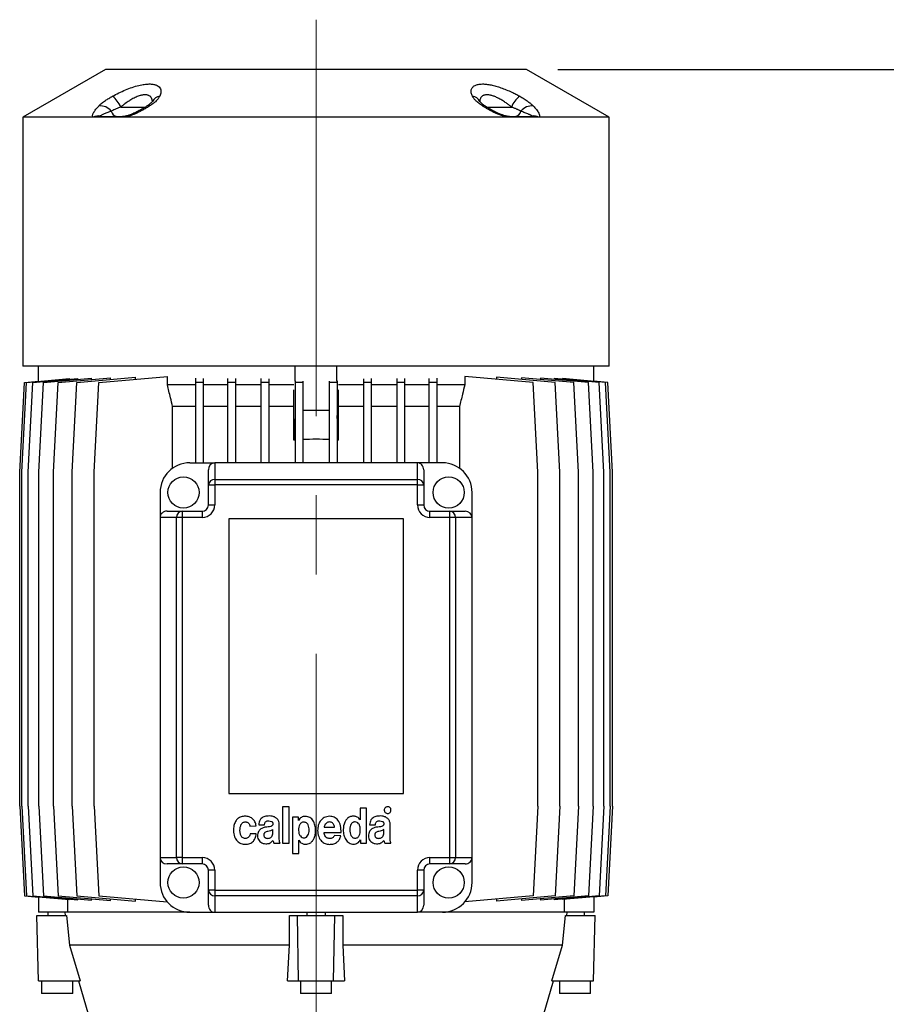
# Model space of a CAD drawing. Units: millimetres. Extents: x -4 to 213, y 0 to 297.
# Drawn here: x 48 to 76, y 168 to 200 of the extents above; entities that cross this region are included whole.
import ezdxf

# ---------------------------------------------------------------- set-up
doc = ezdxf.new("R2010")
doc.units = ezdxf.units.MM
doc.linetypes.add('CENTERX2', pattern=[20.32, 12.7, -2.54, 2.54, -2.54])
doc.layers.add('FORMAT', color=7, linetype='Continuous')
doc.styles.add('SLDTEXTSTYLE0', font='TXT', dxfattribs={"width": 0.605})
doc.dimstyles.new('SLDDIMSTYLE1', dxfattribs={"dimtxt": 2.5, "dimasz": 2.5, "dimexe": 0, "dimexo": 0.0625, "dimtad": 1, "dimdec": 0, "dimlfac": 10, "dimrnd": 1e-09, "dimzin": 12, "dimdsep": 46, "dimtxsty": 'SLDTEXTSTYLE0', "dimblk1": 'CLOSED', "dimblk2": 'CLOSED', "dimsah": 1, "dimcen": 0.09, "dimadec": 0, "dimazin": 3, "dimtfac": 1, "dimtdec": 0, "dimtofl": 0, "dimtmove": 0, "dimatfit": 3, "dimldrblk": 'CLOSED', "dimfxl": 0, "dimfrac": 2, "dimtolj": 1, "dimtzin": 12, "dimarcsym": 0})

# ---------------------------------------------------------------- blocks, each defined once
blk = doc.blocks.new('_Closed')
at = {"color": 0, "linetype": 'ByBlock', "lineweight": -2}
for p, q in [((-1, 0.166667), (0, 0)), ((-1, 0.166667), (-1, -0.166667)), ((0, 0), (-1, -0.166667)), ((0, 0), (-1, 0))]:
    blk.add_line(p, q, dxfattribs=at)
blk = doc.blocks.new('_D_1')
at = {"layer": 'FORMAT', "color": 7}
for p, q in [((65.389, 197.963), (90.139, 197.963)), ((89.389, 154.921), (89.389, 197.963)), ((84.558, 154.921), (90.139, 154.921))]:
    blk.add_line(p, q, dxfattribs=at)
at = {"layer": 'FORMAT', "color": 7, "xscale": 2.5, "yscale": 2.5}
for p, rotation in [((89.389, 197.963), 90.0000000000004), ((89.389, 154.921), 270.0000000000004)]:
    blk.add_blockref('_Closed', p, dxfattribs=dict(at, rotation=rotation))
at = {"layer": 'FORMAT', "color": 7, "insert": (86.166, 174.093), "char_height": 2.5, "attachment_point": 1, "rotation": 90, "style": 'SLDTEXTSTYLE0'}
blk.add_mtext('430', dxfattribs=at)
blk = doc.blocks.new('_D_2')
at = {"layer": 'FORMAT', "color": 7}
for p, q in [((65.389, 197.963), (98.139, 197.963)), ((97.389, 197.963), (97.389, 144.421)), ((65.139, 144.421), (98.139, 144.421))]:
    blk.add_line(p, q, dxfattribs=at)
at = {"layer": 'FORMAT', "color": 7, "xscale": 2.5, "yscale": 2.5}
for p, rotation in [((97.389, 197.963), 90.0000000000004), ((97.389, 144.421), 270.0000000000004)]:
    blk.add_blockref('_Closed', p, dxfattribs=dict(at, rotation=rotation))
at = {"layer": 'FORMAT', "color": 7, "insert": (94.166, 168.843), "char_height": 2.5, "attachment_point": 1, "rotation": 90, "style": 'SLDTEXTSTYLE0'}
blk.add_mtext('535', dxfattribs=at)

msp = doc.modelspace()

# ---------------------------------------------------------------- linework, layer by layer
at = {"color": 7, "linetype": 'Continuous', "lineweight": 25}
for p, q in [((50.8888, 197.9628), (48.2388, 196.4328)), ((64.3888, 197.9628), (50.8888, 197.9628)), ((67.0388, 196.4328), (64.3888, 197.9628)), ((48.2388, 196.4328), (48.2388, 188.4628)), ((50.4987, 196.4328), (48.2388, 196.4328)), ((50.6203, 196.4328), (50.4987, 196.4328)), ((51.3857, 196.4328), (50.6203, 196.4328)), ((50.7337, 196.4628), (51.4868, 196.4628)), ((51.5249, 196.4328), (51.3857, 196.4328)), ((63.7527, 196.4328), (51.5249, 196.4328)), ((63.8918, 196.4328), (63.7527, 196.4328)), ((63.7908, 196.4628), (64.5439, 196.4628)), ((64.6573, 196.4328), (63.8918, 196.4328)), ((64.7788, 196.4328), (64.6573, 196.4328)), ((67.0388, 196.4328), (64.7788, 196.4328)), ((67.0388, 188.4628), (67.0388, 196.4328)), ((67.0388, 188.4628), (48.2388, 188.4628)), ((48.7388, 187.9718), (48.7388, 188.4628)), ((56.9733, 187.9765), (56.9733, 188.4628)), ((58.3043, 187.9765), (58.3043, 188.4628)), ((66.5388, 187.9718), (66.5388, 188.4628)), ((48.3581, 187.9385), (49.7403, 188.0594)), ((48.5649, 187.9385), (50.0068, 188.0646)), ((48.9062, 187.9385), (50.4421, 188.0729)), ((49.3771, 187.9385), (51.0519, 188.085)), ((49.7403, 188.0413), (49.7403, 188.0594)), ((49.9706, 187.9385), (51.8501, 188.1029)), ((50.0068, 188.0348), (50.0068, 188.0646)), ((50.4421, 188.0317), (50.4421, 188.0729)), ((50.6782, 187.9385), (52.8723, 188.1304)), ((51.0519, 188.0331), (51.0519, 188.085)), ((51.8501, 188.041), (51.8501, 188.1029)), ((52.8723, 187.8628), (52.8723, 188.1304)), ((53.7716, 188.0766), (53.7716, 187.9385)), ((54.0216, 188.065), (54.0216, 187.9385)), ((54.8045, 188.0675), (54.8045, 187.9385)), ((55.0545, 188.0596), (55.0545, 187.9385)), ((55.8736, 188.0614), (55.8736, 187.9385)), ((56.1236, 188.0568), (56.1236, 187.9385)), ((59.154, 188.0568), (59.154, 187.9385)), ((59.404, 188.0614), (59.404, 187.9385)), ((60.2231, 188.0596), (60.2231, 187.9385)), ((60.4731, 188.0675), (60.4731, 187.9385)), ((61.2559, 188.065), (61.2559, 187.9385)), ((61.5059, 188.0766), (61.5059, 187.9385)), ((62.4053, 188.1304), (62.4053, 187.8628)), ((64.5993, 187.9385), (62.4053, 188.1304)), ((63.4274, 188.1029), (63.4274, 188.041)), ((65.3069, 187.9385), (63.4274, 188.1029)), ((64.2257, 188.085), (64.2257, 188.0331)), ((65.9005, 187.9385), (64.2257, 188.085)), ((64.8355, 188.0729), (64.8355, 188.0317)), ((66.3714, 187.9385), (64.8355, 188.0729)), ((65.2707, 188.0646), (65.2707, 188.0348)), ((66.7127, 187.9385), (65.2707, 188.0646)), ((65.5373, 188.0594), (65.5373, 188.0413)), ((66.9195, 187.9385), (65.5373, 188.0594)), ((48.1388, 185.0628), (48.2888, 187.9385)), ((48.2081, 185.0628), (48.3581, 187.9385)), ((48.2888, 187.9385), (48.7388, 187.9778)), ((48.4149, 185.0628), (48.5649, 187.9385)), ((48.7562, 185.0628), (48.9062, 187.9385)), ((49.2271, 185.0628), (49.3771, 187.9385)), ((49.8206, 185.0628), (49.9706, 187.9385)), ((50.5282, 185.0628), (50.6782, 187.9385)), ((53.7716, 187.8628), (52.8723, 187.8628)), ((54.0216, 187.9385), (53.7716, 187.9385)), ((53.7716, 187.9385), (53.7716, 185.3628)), ((54.0216, 187.9385), (54.0216, 185.3628)), ((54.8045, 187.8628), (54.0216, 187.8628)), ((55.0545, 187.9385), (54.8045, 187.9385)), ((54.8045, 187.9385), (54.8045, 185.3628)), ((55.0545, 187.9385), (55.0545, 185.3628)), ((55.8736, 187.8628), (55.0545, 187.8628)), ((55.8736, 187.9385), (55.8736, 185.3628)), ((56.1236, 187.9385), (55.8736, 187.9385)), ((56.1236, 187.9385), (56.1236, 185.3628)), ((56.9244, 187.8628), (56.1236, 187.8628)), ((56.9646, 187.9909), (56.9646, 187.9385)), ((57.2146, 187.9385), (56.9646, 187.9385)), ((56.9646, 187.9385), (56.9646, 185.3628)), ((57.2146, 187.9765), (57.2146, 187.9385)), ((57.2146, 187.9385), (57.2146, 185.3628)), ((58.063, 187.9765), (58.063, 187.9385)), ((58.063, 187.9385), (58.063, 185.3628)), ((58.313, 187.9385), (58.063, 187.9385)), ((58.313, 187.9909), (58.313, 187.9385)), ((58.313, 187.9385), (58.313, 185.3628)), ((59.154, 187.8628), (58.3531, 187.8628)), ((59.154, 187.9385), (59.154, 185.3628)), ((59.404, 187.9385), (59.154, 187.9385)), ((59.404, 187.9385), (59.404, 185.3628)), ((60.2231, 187.8628), (59.404, 187.8628)), ((60.2231, 187.9385), (60.2231, 185.3628)), ((60.4731, 187.9385), (60.2231, 187.9385)), ((60.4731, 187.9385), (60.4731, 185.3628)), ((61.2559, 187.8628), (60.4731, 187.8628)), ((61.2559, 187.9385), (61.2559, 185.3628)), ((61.5059, 187.9385), (61.2559, 187.9385)), ((61.5059, 187.9385), (61.5059, 185.3628)), ((62.4053, 187.8628), (61.5059, 187.8628)), ((64.7493, 185.0628), (64.5993, 187.9385)), ((65.4569, 185.0628), (65.3069, 187.9385)), ((66.0505, 185.0628), (65.9005, 187.9385)), ((66.5214, 185.0628), (66.3714, 187.9385)), ((66.9888, 187.9385), (66.5388, 187.9778)), ((66.8627, 185.0628), (66.7127, 187.9385)), ((67.0695, 185.0628), (66.9195, 187.9385)), ((67.1388, 185.0628), (66.9888, 187.9385)), ((56.9232, 186.0854), (56.9232, 187.7048)), ((58.3543, 186.0854), (58.3543, 187.7048)), ((53.7716, 187.1628), (53.0421, 187.1628)), ((53.0421, 185.1897), (53.0421, 187.1628)), ((54.8045, 187.1628), (54.0216, 187.1628)), ((55.8736, 187.1628), (55.0545, 187.1628)), ((56.9232, 187.1628), (56.1236, 187.1628)), ((59.154, 187.1628), (58.3543, 187.1628)), ((60.2231, 187.1628), (59.404, 187.1628)), ((61.2559, 187.1628), (60.4731, 187.1628)), ((62.2355, 187.1628), (61.5059, 187.1628)), ((62.2355, 187.1628), (62.2355, 185.1897)), ((56.9646, 186.8746), (56.9232, 186.0854)), ((58.063, 187.0402), (57.2146, 187.0402)), ((58.3543, 186.0854), (58.313, 186.8746)), ((53.5888, 185.3628), (54.3888, 185.3628)), ((54.3888, 185.3628), (54.3888, 184.8323)), ((60.8888, 185.3628), (54.3888, 185.3628)), ((60.8888, 184.8323), (60.8888, 185.3628)), ((61.6888, 185.3628), (60.8888, 185.3628)), ((48.1388, 174.3628), (48.1388, 185.0628)), ((48.2081, 174.3628), (48.2081, 185.0628)), ((48.4149, 174.3628), (48.4149, 185.0628)), ((48.7562, 174.3628), (48.7562, 185.0628)), ((49.2271, 174.3628), (49.2271, 185.0628)), ((49.8206, 174.3628), (49.8206, 185.0628)), ((50.5282, 174.3628), (50.5282, 185.0628)), ((54.1888, 184.6525), (54.1888, 185.1403)), ((61.0888, 185.1403), (61.0888, 184.6525)), ((64.7493, 174.3628), (64.7493, 185.0628)), ((65.4569, 174.3628), (65.4569, 185.0628)), ((66.0505, 174.3628), (66.0505, 185.0628)), ((66.5214, 174.3628), (66.5214, 185.0628)), ((66.8627, 174.3628), (66.8627, 185.0628)), ((67.0695, 174.3628), (67.0695, 185.0628)), ((67.1388, 174.3628), (67.1388, 185.0628)), ((54.1888, 184.6525), (54.3888, 184.6525)), ((54.1888, 184.0128), (54.1888, 184.6525)), ((54.3888, 184.8323), (54.3888, 184.6525)), ((54.3888, 184.8323), (60.8888, 184.8323)), ((54.3888, 184.6525), (54.3888, 184.0128)), ((60.8888, 184.6525), (54.3888, 184.6525)), ((60.8888, 184.6525), (60.8888, 184.8323)), ((60.8888, 184.0128), (60.8888, 184.6525)), ((60.8888, 184.6525), (61.0888, 184.6525)), ((61.0888, 184.6525), (61.0888, 184.0128)), ((52.6388, 184.4128), (52.6388, 183.6128)), ((62.6388, 183.6128), (62.6388, 184.4128)), ((54.1888, 184.0128), (54.3888, 184.0128)), ((60.8888, 184.0128), (61.0888, 184.0128)), ((52.6388, 183.6128), (52.6388, 172.7128)), ((53.1693, 183.6128), (52.6388, 183.6128)), ((52.8613, 183.8128), (53.349, 183.8128)), ((53.1693, 172.7128), (53.1693, 183.6128)), ((53.349, 183.6128), (53.1693, 183.6128)), ((53.349, 183.8128), (53.9888, 183.8128)), ((53.349, 183.8128), (53.349, 183.6128)), ((53.349, 183.6128), (53.349, 172.7128)), ((53.9888, 183.6128), (53.349, 183.6128)), ((53.9888, 183.8128), (53.9888, 183.6128)), ((61.2888, 183.6128), (61.2888, 183.8128)), ((61.2888, 183.8128), (61.9285, 183.8128)), ((61.9285, 183.6128), (61.2888, 183.6128)), ((61.9285, 183.6128), (61.9285, 183.8128)), ((61.9285, 183.8128), (62.4163, 183.8128)), ((61.9285, 172.7128), (61.9285, 183.6128)), ((62.1083, 183.6128), (61.9285, 183.6128)), ((62.1083, 183.6128), (62.1083, 172.7128)), ((62.6388, 183.6128), (62.1083, 183.6128)), ((62.6388, 172.7128), (62.6388, 183.6128)), ((60.4388, 183.5628), (54.8388, 183.5628)), ((54.8388, 183.5628), (54.8388, 174.7628)), ((60.4388, 174.7628), (60.4388, 183.5628)), ((54.8388, 174.7628), (60.4388, 174.7628)), ((48.1388, 174.3628), (48.2888, 171.4871)), ((48.2081, 174.3628), (48.3581, 171.4871)), ((48.4149, 174.3628), (48.5649, 171.4871)), ((48.7562, 174.3628), (48.9062, 171.4871)), ((49.2271, 174.3628), (49.3771, 171.4871)), ((49.8206, 174.3628), (49.9706, 171.4871)), ((50.5282, 174.3628), (50.6782, 171.4871)), ((56.5651, 174.3441), (56.5651, 173.1774)), ((56.7752, 174.3441), (56.5651, 174.3441)), ((56.7752, 173.1774), (56.7752, 174.3441)), ((59.0568, 174.3024), (59.0568, 173.9217)), ((59.2586, 174.3024), (59.0568, 174.3024)), ((59.2586, 173.1774), (59.2586, 174.3024)), ((64.7493, 174.3628), (64.5993, 171.4871)), ((65.4569, 174.3628), (65.3069, 171.4871)), ((66.0505, 174.3628), (65.9005, 171.4871)), ((66.5214, 174.3628), (66.3714, 171.4871)), ((66.8627, 174.3628), (66.7127, 171.4871)), ((67.0695, 174.3628), (66.9195, 171.4871)), ((67.1388, 174.3628), (66.9888, 171.4871)), ((56.8846, 174.0108), (56.8846, 172.8441)), ((57.0743, 174.0108), (56.8846, 174.0108)), ((57.0743, 173.9026), (57.0743, 174.0108)), ((57.0771, 173.9026), (57.0743, 173.9026)), ((59.0568, 173.9217), (59.0554, 173.9217)), ((55.5204, 173.7206), (55.7179, 173.7286)), ((55.7995, 173.7643), (55.9846, 173.7643)), ((56.2571, 173.5254), (56.2571, 173.6123)), ((56.4602, 173.3659), (56.4602, 173.7747)), ((57.895, 173.5204), (58.4431, 173.5204)), ((57.8967, 173.6841), (58.2317, 173.6841)), ((59.3545, 173.7643), (59.5396, 173.7643)), ((59.8121, 173.5254), (59.8121, 173.6123)), ((60.0151, 173.3659), (60.0151, 173.7747)), ((55.7221, 173.4718), (55.5275, 173.4718)), ((57.0842, 173.2681), (57.087, 173.2681)), ((57.0842, 172.8441), (57.0842, 173.2681)), ((58.4344, 173.4113), (58.2295, 173.4217)), ((59.0639, 173.2856), (59.0667, 173.2856)), ((59.0667, 173.2856), (59.0667, 173.1774)), ((56.2831, 173.1774), (56.4855, 173.1774)), ((56.5651, 173.1774), (56.7752, 173.1774)), ((59.0667, 173.1774), (59.2586, 173.1774)), ((59.838, 173.1774), (60.0404, 173.1774)), ((52.6388, 172.7128), (53.1693, 172.7128)), ((52.6388, 172.7128), (52.6388, 171.9128)), ((53.349, 172.7128), (53.1693, 172.7128)), ((53.349, 172.7128), (53.9888, 172.7128)), ((53.349, 172.7128), (53.349, 172.5128)), ((53.9888, 172.7128), (53.9888, 172.5128)), ((56.8846, 172.8441), (57.0842, 172.8441)), ((61.2888, 172.7128), (61.9285, 172.7128)), ((61.2888, 172.5128), (61.2888, 172.7128)), ((61.9285, 172.7128), (62.1083, 172.7128)), ((61.9285, 172.5128), (61.9285, 172.7128)), ((62.1083, 172.7128), (62.6388, 172.7128)), ((62.6388, 171.9128), (62.6388, 172.7128)), ((53.349, 172.5128), (52.8613, 172.5128)), ((53.9888, 172.5128), (53.349, 172.5128)), ((54.1888, 171.6731), (54.1888, 172.3128)), ((54.3888, 172.3128), (54.1888, 172.3128)), ((54.3888, 172.3128), (54.3888, 171.6731)), ((60.8888, 171.6731), (60.8888, 172.3128)), ((61.0888, 172.3128), (60.8888, 172.3128)), ((61.0888, 172.3128), (61.0888, 171.6731)), ((61.9285, 172.5128), (61.2888, 172.5128)), ((62.4163, 172.5128), (61.9285, 172.5128)), ((54.3888, 171.6731), (54.1888, 171.6731)), ((54.1888, 171.1853), (54.1888, 171.6731)), ((54.3888, 171.6731), (60.8888, 171.6731)), ((54.3888, 171.6731), (54.3888, 171.4933)), ((60.8888, 171.4933), (60.8888, 171.6731)), ((61.0888, 171.6731), (60.8888, 171.6731)), ((61.0888, 171.6731), (61.0888, 171.1853)), ((48.2888, 171.4871), (48.7388, 171.4477)), ((48.3581, 171.4871), (49.7403, 171.3662)), ((48.5649, 171.4871), (50.0068, 171.361)), ((48.7388, 171.4538), (48.7388, 170.9628)), ((48.9062, 171.4871), (50.4421, 171.3527)), ((49.3771, 171.4871), (51.0519, 171.3406)), ((49.6707, 171.3723), (49.6707, 170.9628)), ((49.7403, 171.3662), (49.7403, 171.3843)), ((49.9706, 171.4871), (51.8501, 171.3227)), ((50.0068, 171.361), (50.0068, 171.3908)), ((50.4421, 171.3527), (50.4421, 171.3939)), ((50.6782, 171.4871), (52.8665, 171.2957)), ((51.0519, 171.3406), (51.0519, 171.3925)), ((51.8501, 171.3227), (51.8501, 171.3846)), ((60.8888, 171.4933), (54.3888, 171.4933)), ((54.3888, 171.4933), (54.3888, 170.9628)), ((60.8888, 170.9628), (60.8888, 171.4933)), ((64.5993, 171.4871), (62.411, 171.2957)), ((65.3069, 171.4871), (63.4274, 171.3227)), ((63.4274, 171.3846), (63.4274, 171.3227)), ((65.9005, 171.4871), (64.2257, 171.3406)), ((64.2257, 171.3925), (64.2257, 171.3406)), ((66.3714, 171.4871), (64.8355, 171.3527)), ((64.8355, 171.3939), (64.8355, 171.3527)), ((66.7127, 171.4871), (65.2707, 171.361)), ((65.2707, 171.3908), (65.2707, 171.361)), ((66.9195, 171.4871), (65.5373, 171.3662)), ((65.5373, 171.3843), (65.5373, 171.3662)), ((65.6068, 170.9628), (65.6068, 171.3723)), ((66.9888, 171.4871), (66.5388, 171.4477)), ((66.5388, 171.4538), (66.5388, 170.9628)), ((48.7438, 168.7628), (48.6888, 170.8628)), ((48.6888, 170.8628), (49.644, 170.8628)), ((49.6203, 170.9628), (48.7388, 170.9628)), ((49.0388, 170.9628), (49.0388, 170.8628)), ((49.5904, 170.9628), (49.5997, 170.8628)), ((53.5888, 170.9628), (49.6203, 170.9628)), ((49.644, 170.8628), (49.7348, 169.9128)), ((53.5888, 170.9628), (54.3888, 170.9628)), ((54.3888, 170.9628), (60.8888, 170.9628)), ((56.7828, 170.8628), (57.0388, 170.8628)), ((56.7842, 169.9128), (56.7828, 170.8628)), ((57.081, 168.7628), (57.0388, 170.8628)), ((57.0388, 170.8628), (58.2388, 170.8628)), ((57.3388, 170.9628), (57.3388, 170.8628)), ((57.9388, 170.8628), (57.9388, 170.9628)), ((58.1966, 168.7628), (58.2388, 170.8628)), ((58.2388, 170.8628), (58.4947, 170.8628)), ((58.4947, 170.8628), (58.4933, 169.9128)), ((61.6888, 170.9628), (60.8888, 170.9628)), ((65.6573, 170.9628), (61.6888, 170.9628)), ((65.5427, 169.9128), (65.6336, 170.8628)), ((65.6336, 170.8628), (66.5888, 170.8628)), ((66.5388, 170.9628), (65.6573, 170.9628)), ((65.6779, 170.8628), (65.6871, 170.9628)), ((66.2388, 170.8628), (66.2388, 170.9628)), ((66.5338, 168.7628), (66.5888, 170.8628)), ((56.7842, 169.9128), (49.7348, 169.9128)), ((49.7348, 169.9128), (50.0815, 168.7628)), ((56.7225, 168.7628), (56.7842, 169.9128)), ((58.4933, 169.9128), (58.555, 168.7628)), ((65.5427, 169.9128), (58.4933, 169.9128)), ((65.1961, 168.7628), (65.5427, 169.9128)), ((48.7438, 168.7628), (50.0815, 168.7628)), ((48.8388, 168.7628), (48.8388, 168.3628)), ((49.8388, 168.3628), (49.8388, 168.7628)), ((50.0261, 168.7628), (50.3488, 167.6628)), ((56.7225, 168.7628), (57.081, 168.7628)), ((57.081, 168.7628), (58.1966, 168.7628)), ((57.1388, 168.7628), (57.1388, 168.3628)), ((58.1388, 168.3628), (58.1388, 168.7628)), ((58.1966, 168.7628), (58.555, 168.7628)), ((64.9288, 167.6628), (65.2514, 168.7628)), ((65.1961, 168.7628), (66.5338, 168.7628)), ((65.4388, 168.7628), (65.4388, 168.3628)), ((66.4388, 168.3628), (66.4388, 168.7628)), ((49.3388, 168.3628), (48.8388, 168.3628)), ((49.8388, 168.3628), (49.3388, 168.3628)), ((58.1388, 168.3628), (57.1388, 168.3628)), ((66.4388, 168.3628), (65.4388, 168.3628))]:
    msp.add_line(p, q, dxfattribs=at)
at = {"color": 8, "linetype": 'Continuous', "lineweight": 25}
for p, q in [((51.3784, 196.7628), (52.1811, 196.7628)), ((63.0954, 196.7628), (63.8991, 196.7628))]:
    msp.add_line(p, q, dxfattribs=at)
at = {"color": 7, "linetype": 'Continuous', "lineweight": 25}
for centre in [(53.3888, 184.4128), (61.8888, 184.4128), (53.3888, 171.9128), (61.8888, 171.9128)]:
    msp.add_circle(centre, 0.5, dxfattribs=at)
for centre, radius, start, end in [((50.5519, 196.4036), 0.9013, 23.49036, 51.53146), ((64.7257, 196.4036), 0.9013, 128.46854, 156.50964), ((50.7268, 196.3555), 0.4431, 38.02052, 96.54398), ((51.2829, 196.673), 0.2118, 192.13298, 262.80837), ((63.9946, 196.673), 0.2118, 277.19163, 347.86702), ((64.5508, 196.3555), 0.4431, 83.45602, 141.97948), ((50.6766, 196.0819), 0.3934, 83.66402, 116.87875), ((50.7351, 196.2281), 0.2348, 90.33016, 119.27522), ((51.4887, 196.271), 0.1918, 90.57135, 122.47058), ((63.7888, 196.271), 0.1918, 57.52942, 89.42865), ((64.5425, 196.2281), 0.2348, 60.72478, 89.66984), ((64.601, 196.0819), 0.3934, 63.12125, 96.33598), ((57.6388, 178.1402), 7.9774, 94.84788, 95.14606), ((57.6388, 178.1402), 7.9774, 86.95202, 93.04798), ((57.6388, 178.1402), 7.9774, 84.85394, 85.15212), ((53.5888, 184.4128), 0.95, 90, 180), ((61.6888, 184.4128), 0.95, 0, 90), ((54.3792, 184.6419), 0.1907, 87.11179, 176.78624), ((60.8984, 184.6419), 0.1907, 3.21376, 92.88821), ((53.9888, 184.0128), 0.4, 270, 0), ((53.9888, 184.0128), 0.2, 270, 0), ((61.2888, 184.0128), 0.4, 180, 270), ((61.2888, 184.0128), 0.2, 180, 270), ((53.3597, 183.6224), 0.1907, 93.21376, 182.88821), ((61.9178, 183.6224), 0.1907, 357.11179, 86.78624), ((53.3597, 172.7032), 0.1907, 177.11179, 266.78624), ((53.9888, 172.3128), 0.4, 0, 90), ((61.2888, 172.3128), 0.4, 90, 180), ((61.9178, 172.7032), 0.1907, 273.21376, 2.88821), ((53.9888, 172.3128), 0.2, 0, 90), ((61.2888, 172.3128), 0.2, 90, 180), ((53.5888, 171.9128), 0.95, 180, 270), ((54.3792, 171.6837), 0.1907, 183.21376, 272.88821), ((60.8984, 171.6837), 0.1907, 267.11179, 356.78624), ((61.6888, 171.9128), 0.95, 270, 0)]:
    msp.add_arc(centre, radius, start, end, dxfattribs=at)
at = {"color": 8, "linetype": 'Continuous', "lineweight": 25}
for centre, radius, start, end in [((52.6757, 196.7911), 0.3218, 98.65762, 152.19374), ((62.6019, 196.7912), 0.3217, 27.53261, 81.34797), ((52.2671, 196.6898), 0.1121, 70.84456, 120.4348), ((63.0105, 196.69), 0.1119, 59.21067, 109.18012), ((51.5797, 196.4231), 0.0557, 112.34592, 169.9741), ((63.6978, 196.4231), 0.0557, 10.02765, 67.6416)]:
    msp.add_arc(centre, radius, start, end, dxfattribs=at)
at = {"color": 7, "linetype": 'Continuous', "lineweight": 25}
for centre, major_axis, start_param, end_param in [((54.3888, 185.1403), (0, 0.2225), 0, 1.5707963), ((60.8888, 185.1403), (0, -0.2225), 1.5707963, 3.1415927), ((52.8613, 183.6128), (0.2225, 0), 1.5707963, 3.1415927), ((62.4163, 183.6128), (0.2225, 0), 0, 1.5707963), ((52.8613, 172.7128), (-0.2225, 0), 0, 1.5707963), ((62.4163, 172.7128), (-0.2225, 0), 1.5707963, 3.1415927), ((54.3888, 171.1853), (0, 0.2225), 1.5707963, 3.1415927), ((60.8888, 171.1853), (0, -0.2225), 0, 1.5707963)]:
    msp.add_ellipse(centre, major_axis=major_axis, ratio=0.898794, start_param=start_param, end_param=end_param, dxfattribs=at)
for points, knots in [([(51.1125, 197.1092), (51.1791, 197.1447), (51.3139, 197.2167), (51.5279, 197.3128), (51.7472, 197.396), (51.9523, 197.4561), (52.1383, 197.4922), (52.2893, 197.5041), (52.4142, 197.4962), (52.5105, 197.4726), (52.5847, 197.4342), (52.6371, 197.3824), (52.6666, 197.3169), (52.6703, 197.2462), (52.6565, 197.1762), (52.637, 197.1316), (52.6272, 197.1092)], [0, 0, 0, 0, 0.0844422, 0.1712069, 0.2566397, 0.3453467, 0.4196822, 0.4967833, 0.5610427, 0.6271221, 0.6902535, 0.7548573, 0.8239697, 0.8946037, 0.9470363, 1, 1, 1, 1]), ([(62.6503, 197.1092), (62.6359, 197.1447), (62.6067, 197.2167), (62.6081, 197.3128), (62.6467, 197.396), (62.7239, 197.4561), (62.8338, 197.4922), (62.9599, 197.5041), (63.1015, 197.4962), (63.2474, 197.4726), (63.4029, 197.4342), (63.5663, 197.3824), (63.738, 197.3169), (63.8979, 197.2462), (64.0412, 197.1762), (64.1236, 197.1316), (64.165, 197.1092)], [0, 0, 0, 0, 0.0844422, 0.1712069, 0.2566397, 0.3453467, 0.4196822, 0.4967833, 0.5610427, 0.6271221, 0.6902535, 0.7548573, 0.8239697, 0.8946037, 0.9470363, 1, 1, 1, 1]), ([(50.6763, 196.7957), (50.7058, 196.824), (50.7659, 196.8817), (50.8779, 196.9651), (50.9946, 197.042), (51.0729, 197.0866), (51.1125, 197.1092)], [0, 0, 0, 0, 0.2754165, 0.5608823, 0.7781582, 1, 1, 1, 1]), ([(52.3905, 196.9405), (52.39, 196.9396), (52.389, 196.9374), (52.3652, 196.9069), (52.316, 196.8618), (52.2623, 196.8192), (52.2198, 196.7935), (52.2087, 196.7867)], [0, 0, 0, 0, 0.1856032, 0.4164085, 0.6546075, 0.909671, 1, 1, 1, 1]), ([(52.6272, 197.1092), (52.611, 197.0811), (52.5781, 197.0239), (52.4981, 196.9406), (52.4061, 196.8636), (52.3382, 196.8185), (52.3039, 196.7957)], [0, 0, 0, 0, 0.2753549, 0.5601721, 0.7776723, 1, 1, 1, 1]), ([(52.3959, 196.9516), (52.3959, 196.952), (52.3968, 196.9562), (52.3934, 196.9479), (52.3904, 196.9404)], [0, 0, 0, 0, 0.1025427, 1, 1, 1, 1]), ([(62.9737, 196.7957), (62.9315, 196.824), (62.8456, 196.8817), (62.7543, 196.9651), (62.6879, 197.042), (62.6629, 197.0866), (62.6503, 197.1092)], [0, 0, 0, 0, 0.27541645, 0.56088232, 0.77815816, 1, 1, 1, 1]), ([(62.8874, 196.94), (62.8844, 196.947), (62.8808, 196.9554), (62.8817, 196.9517), (62.8818, 196.9511)], [0, 0, 0, 0, 0.8457706, 1, 1, 1, 1]), ([(63.0676, 196.7865), (63.0384, 196.8061), (62.9801, 196.8452), (62.9223, 196.8967), (62.8903, 196.9344), (62.8874, 196.9398), (62.886, 196.9422)], [0, 0, 0, 0, 0.2632573, 0.5261863, 0.7808237, 1, 1, 1, 1]), ([(64.165, 197.1092), (64.214, 197.0811), (64.3135, 197.0239), (64.4338, 196.9406), (64.5316, 196.8636), (64.5779, 196.8185), (64.6013, 196.7957)], [0, 0, 0, 0, 0.2753549, 0.5601721, 0.7776723, 1, 1, 1, 1]), ([(50.4987, 196.4328), (50.495, 196.4364), (50.4874, 196.4436), (50.4765, 196.4636), (50.4733, 196.496), (50.4861, 196.5418), (50.5103, 196.5903), (50.5426, 196.64), (50.5824, 196.692), (50.6203, 196.736), (50.6522, 196.7707), (50.6682, 196.7874), (50.6763, 196.7957)], [0, 0, 0, 0, 0.0496109, 0.09959, 0.2340292, 0.3719499, 0.4975335, 0.6241095, 0.7529938, 0.8824191, 0.941192, 1, 1, 1, 1]), ([(51.0758, 196.6284), (51.0564, 196.6213), (50.997, 196.5995), (50.9027, 196.5632), (50.8178, 196.5279), (50.7615, 196.5012), (50.7363, 196.4871), (50.724, 196.4778), (50.7213, 196.4745), (50.72, 196.4729)], [0, 0, 0, 0, 0.1303746, 0.4002223, 0.6715443, 0.7964731, 0.9226401, 0.961193, 1, 1, 1, 1]), ([(51.3784, 196.7628), (51.3527, 196.7533), (51.3008, 196.7342), (51.2261, 196.7031), (51.1547, 196.6704), (51.1055, 196.6452), (51.0811, 196.6314), (51.0758, 196.6284)], [0, 0, 0, 0, 0.217712, 0.4392008, 0.6826205, 0.9316388, 1, 1, 1, 1]), ([(52.3039, 196.7957), (52.2882, 196.7859), (52.2567, 196.7662), (52.2083, 196.737), (52.1588, 196.708), (52.108, 196.6792), (52.0558, 196.6508), (52.0022, 196.6226), (51.9472, 196.595), (51.8952, 196.5701), (51.8464, 196.5477), (51.801, 196.5279), (51.7548, 196.5088), (51.7087, 196.4908), (51.6476, 196.4686), (51.586, 196.4486), (51.5403, 196.4368), (51.5249, 196.4328)], [0, 0, 0, 0, 0.0693532, 0.1387631, 0.2083625, 0.2780347, 0.3486272, 0.4193224, 0.4903844, 0.5616, 0.6169915, 0.6724939, 0.7284033, 0.7844885, 0.8376189, 0.9452365, 1, 1, 1, 1]), ([(52.2099, 196.7868), (52.1976, 196.7788), (52.1338, 196.7375), (52.018, 196.6705), (51.8701, 196.5937), (51.7435, 196.5367), (51.6438, 196.4994), (51.5824, 196.48), (51.5598, 196.475), (51.5586, 196.4748)], [0, 0, 0, 0, 0.067106, 0.3459073, 0.5758039, 0.757587, 0.8945903, 0.9946209, 1, 1, 1, 1]), ([(63.7527, 196.4328), (63.7387, 196.4364), (63.7107, 196.4436), (63.6634, 196.4578), (63.611, 196.4753), (63.5537, 196.4965), (63.4966, 196.5194), (63.4246, 196.5503), (63.339, 196.5903), (63.2412, 196.64), (63.1461, 196.692), (63.0707, 196.736), (63.0136, 196.7707), (62.987, 196.7874), (62.9737, 196.7957)], [0, 0, 0, 0, 0.04960098, 0.09957002, 0.16657327, 0.23410806, 0.30293444, 0.37207611, 0.49763443, 0.62418502, 0.75304344, 0.88244268, 0.94120381, 1, 1, 1, 1]), ([(63.719, 196.4747), (63.7181, 196.4749), (63.6992, 196.4791), (63.6478, 196.4949), (63.5616, 196.5257), (63.4505, 196.5736), (63.3196, 196.6383), (63.1875, 196.7111), (63.1055, 196.7634), (63.0684, 196.787)], [0, 0, 0, 0, 0.0045264, 0.0867925, 0.2063235, 0.3635582, 0.5612873, 0.8014712, 1, 1, 1, 1]), ([(64.2018, 196.6284), (64.1933, 196.6332), (64.1764, 196.6426), (64.1482, 196.6573), (64.1179, 196.6723), (64.0849, 196.6878), (64.0491, 196.7038), (64.0106, 196.7201), (63.9701, 196.7364), (63.9327, 196.7507), (63.9087, 196.7593), (63.8991, 196.7628)], [0, 0, 0, 0, 0.1086931, 0.217872, 0.3285553, 0.4397508, 0.5581916, 0.6772513, 0.7982137, 0.919816, 1, 1, 1, 1]), ([(64.5576, 196.4729), (64.556, 196.4748), (64.5529, 196.4785), (64.5443, 196.4846), (64.534, 196.491), (64.5212, 196.4981), (64.5062, 196.5058), (64.4889, 196.5141), (64.4706, 196.5224), (64.44, 196.5359), (64.395, 196.5547), (64.3337, 196.579), (64.2693, 196.6036), (64.2243, 196.6202), (64.2018, 196.6284)], [0, 0, 0, 0, 0.0438956, 0.0882277, 0.1333654, 0.1786398, 0.2326294, 0.2867097, 0.3409866, 0.3953062, 0.5457888, 0.6966433, 0.8482465, 1, 1, 1, 1]), ([(64.6013, 196.7957), (64.6199, 196.7761), (64.6573, 196.7367), (64.7058, 196.6789), (64.7475, 196.6222), (64.7776, 196.5717), (64.7962, 196.5275), (64.8035, 196.4907), (64.8007, 196.4576), (64.7862, 196.4411), (64.7788, 196.4328)], [0, 0, 0, 0, 0.1387856, 0.2780756, 0.4193745, 0.5616502, 0.672545, 0.7845238, 0.8909938, 1, 1, 1, 1]), ([(50.72, 196.4729), (50.7196, 196.4722), (50.7187, 196.4709), (50.7179, 196.4691), (50.7176, 196.4674), (50.7179, 196.4662), (50.7187, 196.4653), (50.7196, 196.4646), (50.7209, 196.4641), (50.7225, 196.4636), (50.7253, 196.4631), (50.7288, 196.4628), (50.7325, 196.4628), (50.7337, 196.4628)], [0, 0, 0, 0, 0.1242192, 0.2485877, 0.3736625, 0.4991682, 0.5642052, 0.6294033, 0.695274, 0.7614829, 0.8197857, 0.9388181, 1, 1, 1, 1]), ([(51.5583, 196.4752), (51.5531, 196.4737), (51.5334, 196.468), (51.5078, 196.4645), (51.4889, 196.4628), (51.4876, 196.4628), (51.487, 196.4628)], [0, 0, 0, 0, 0.1528543, 0.585368, 0.8241786, 1, 1, 1, 1]), ([(63.7898, 196.4628), (63.7898, 196.4628), (63.7897, 196.4628), (63.7806, 196.4633), (63.763, 196.4656), (63.7415, 196.4689), (63.725, 196.4736), (63.7191, 196.4753)], [0, 0, 0, 0, 0.12412, 0.3028942, 0.5098624, 0.8212268, 1, 1, 1, 1]), ([(64.5439, 196.4628), (64.545, 196.4628), (64.5485, 196.4628), (64.552, 196.4631), (64.5548, 196.4636), (64.5565, 196.464), (64.5579, 196.4646), (64.5588, 196.4652), (64.5596, 196.4661), (64.56, 196.4674), (64.5597, 196.4691), (64.5589, 196.4709), (64.558, 196.4722), (64.5576, 196.4729)], [0, 0, 0, 0, 0.0564269, 0.1721782, 0.2315235, 0.2980312, 0.364944, 0.4327866, 0.5008385, 0.6247065, 0.749087, 0.8744534, 1, 1, 1, 1]), ([(53.0421, 187.1628), (53.0188, 187.2578), (52.9617, 187.491), (52.9056, 187.7245), (52.8723, 187.8628)], [0, 0, 0, 0, 0.4074953, 1, 1, 1, 1]), ([(62.4053, 187.8628), (62.3813, 187.7629), (62.3251, 187.5294), (62.2681, 187.2962), (62.2355, 187.1628)], [0, 0, 0, 0, 0.42791, 1, 1, 1, 1]), ([(59.856, 174.3126), (59.8461, 174.3001), (59.8261, 174.2748), (59.8223, 174.2291), (59.8317, 174.1887), (59.8477, 174.1694), (59.8557, 174.1598)], [0, 0, 0, 0, 0.27856251, 0.56098262, 0.77916623, 1, 1, 1, 1]), ([(59.8557, 174.1598), (59.8683, 174.1498), (59.8935, 174.1297), (59.9393, 174.1259), (59.9799, 174.1355), (59.9991, 174.1516), (60.0088, 174.1598)], [0, 0, 0, 0, 0.2782287, 0.5611257, 0.7787438, 1, 1, 1, 1]), ([(60.0088, 174.3126), (59.9962, 174.3225), (59.9708, 174.3423), (59.9251, 174.3462), (59.8848, 174.3367), (59.8656, 174.3207), (59.856, 174.3126)], [0, 0, 0, 0, 0.279013, 0.5625543, 0.7794457, 1, 1, 1, 1]), ([(60.0088, 174.1598), (60.0187, 174.1724), (60.0387, 174.1977), (60.0426, 174.2435), (60.033, 174.2839), (60.0169, 174.303), (60.0088, 174.3126)], [0, 0, 0, 0, 0.2793928, 0.5625529, 0.7793962, 1, 1, 1, 1]), ([(55.3726, 174.0419), (55.3263, 174.0383), (55.2401, 174.0317), (55.1279, 173.9699), (55.0464, 173.8699), (54.9977, 173.7335), (54.9928, 173.6297), (54.9902, 173.5748)], [0, 0, 0, 0, 0.2021999, 0.3763138, 0.5451255, 0.7591031, 1, 1, 1, 1]), ([(55.369, 173.3255), (55.3525, 173.3272), (55.321, 173.3305), (55.2797, 173.3541), (55.2484, 173.3876), (55.2176, 173.4441), (55.1986, 173.5271), (55.1981, 173.6319), (55.2169, 173.7341), (55.258, 173.8111), (55.3115, 173.8491), (55.3557, 173.8598), (55.3958, 173.8578), (55.4362, 173.8454), (55.4752, 173.8173), (55.5073, 173.7725), (55.5161, 173.7377), (55.5204, 173.7206)], [0, 0, 0, 0, 0.05338388, 0.10202567, 0.15042193, 0.20102216, 0.30942622, 0.42296013, 0.53955106, 0.64553039, 0.69556435, 0.74847933, 0.79004313, 0.8249293, 0.88429874, 0.94287524, 1, 1, 1, 1]), ([(55.7179, 173.7286), (55.709, 173.7735), (55.6907, 173.8651), (55.6005, 173.9657), (55.491, 174.0305), (55.4126, 174.038), (55.3726, 174.0419)], [0, 0, 0, 0, 0.2656409, 0.54165474, 0.76578853, 1, 1, 1, 1]), ([(56.1411, 174.0479), (56.0927, 174.045), (56.0016, 174.0395), (55.8952, 173.9882), (55.8376, 173.9182), (55.8078, 173.847), (55.8025, 173.7933), (55.7995, 173.7643)], [0, 0, 0, 0, 0.2897844, 0.5447055, 0.6782422, 0.8257062, 1, 1, 1, 1]), ([(55.9846, 173.7643), (55.9865, 173.7798), (55.99, 173.8084), (56.0074, 173.8459), (56.0362, 173.8744), (56.0784, 173.8908), (56.1105, 173.8908), (56.1279, 173.8908)], [0, 0, 0, 0, 0.2147471, 0.3949177, 0.559071, 0.7611782, 1, 1, 1, 1]), ([(56.1279, 173.8908), (56.1577, 173.8877), (56.1949, 173.8838), (56.2318, 173.859), (56.2467, 173.8417), (56.2563, 173.8187), (56.2567, 173.8016), (56.2569, 173.7924)], [0, 0, 0, 0, 0.4784786, 0.5996905, 0.7207802, 0.8498901, 1, 1, 1, 1]), ([(56.4602, 173.7747), (56.4571, 173.809), (56.4514, 173.8733), (56.3996, 173.9535), (56.3259, 174.0091), (56.2373, 174.0427), (56.1726, 174.0462), (56.1411, 174.0479)], [0, 0, 0, 0, 0.2172022, 0.4063732, 0.5880534, 0.7997631, 1, 1, 1, 1]), ([(57.087, 173.2681), (57.1, 173.2488), (57.1253, 173.2112), (57.188, 173.1641), (57.2511, 173.1429), (57.3191, 173.1388), (57.3787, 173.1461), (57.4564, 173.1785), (57.5287, 173.2433), (57.5842, 173.3409), (57.617, 173.455), (57.6285, 173.5943), (57.6128, 173.7468), (57.5638, 173.8753), (57.5007, 173.9548), (57.4424, 173.9996), (57.3718, 174.0279), (57.2985, 174.0364), (57.2284, 174.029), (57.1676, 174.0044), (57.114, 173.9621), (57.0898, 173.923), (57.0771, 173.9026)], [0, 0, 0, 0, 0.0393561, 0.0766846, 0.1312716, 0.1496995, 0.1923863, 0.2321907, 0.2912569, 0.3537781, 0.4209511, 0.4918075, 0.5905076, 0.6797569, 0.7212256, 0.7617999, 0.8034887, 0.8489577, 0.8861288, 0.9222454, 0.9593522, 1, 1, 1, 1]), ([(57.25, 173.8502), (57.2349, 173.8496), (57.2062, 173.8484), (57.1673, 173.8314), (57.1366, 173.8047), (57.1048, 173.757), (57.0819, 173.6817), (57.0788, 173.618), (57.0771, 173.5845)], [0, 0, 0, 0, 0.12663942, 0.23976392, 0.34988665, 0.4645145, 0.71801568, 1, 1, 1, 1]), ([(57.4171, 173.5845), (57.4156, 173.6172), (57.4128, 173.6795), (57.391, 173.7534), (57.3606, 173.8009), (57.3309, 173.828), (57.2931, 173.8463), (57.2649, 173.8489), (57.25, 173.8502)], [0, 0, 0, 0, 0.28013473, 0.53292349, 0.64795564, 0.75893975, 0.87298861, 1, 1, 1, 1]), ([(58.0719, 174.0398), (58.0117, 174.0312), (57.8925, 174.0141), (57.7689, 173.8886), (57.7007, 173.7408), (57.6931, 173.6379), (57.6891, 173.5842)], [0, 0, 0, 0, 0.2697484, 0.5343575, 0.7574539, 1, 1, 1, 1]), ([(58.0678, 173.8564), (58.0493, 173.8548), (58.013, 173.8516), (57.9672, 173.8209), (57.9317, 173.7799), (57.9056, 173.7336), (57.8995, 173.6994), (57.8967, 173.6841)], [0, 0, 0, 0, 0.20814264, 0.40806364, 0.60625327, 0.82445434, 1, 1, 1, 1]), ([(58.2317, 173.6841), (58.2277, 173.7041), (58.2204, 173.7408), (58.1979, 173.7887), (58.1657, 173.826), (58.1209, 173.851), (58.0859, 173.8545), (58.0678, 173.8564)], [0, 0, 0, 0, 0.2333759, 0.428778, 0.5998389, 0.7925044, 1, 1, 1, 1]), ([(58.4431, 173.5204), (58.441, 173.5924), (58.4369, 173.7309), (58.3551, 173.9042), (58.2256, 174.0204), (58.124, 174.0332), (58.0719, 174.0398)], [0, 0, 0, 0, 0.300186, 0.5783572, 0.7837794, 1, 1, 1, 1]), ([(59.0554, 173.9217), (59.0426, 173.9406), (59.0176, 173.9774), (58.9666, 174.0116), (58.9166, 174.0307), (58.8613, 174.0408), (58.7849, 174.0402), (58.6921, 174.0115), (58.6088, 173.9404), (58.5304, 173.8086), (58.502, 173.6309), (58.5234, 173.4401), (58.5734, 173.311), (58.6365, 173.2294), (58.6942, 173.1826), (58.7638, 173.1527), (58.8375, 173.1433), (58.909, 173.1519), (58.9719, 173.1791), (59.0268, 173.2238), (59.0512, 173.2645), (59.0639, 173.2856)], [0, 0, 0, 0, 0.0384564, 0.0747425, 0.101749, 0.1289689, 0.169425, 0.2303723, 0.2891714, 0.3508341, 0.4870111, 0.584358, 0.6748106, 0.717049, 0.7580033, 0.799364, 0.8437039, 0.8823453, 0.9200346, 0.9585733, 1, 1, 1, 1]), ([(58.8905, 173.8563), (58.8768, 173.8558), (58.8505, 173.8547), (58.8141, 173.8402), (58.7839, 173.8172), (58.751, 173.7748), (58.7248, 173.7039), (58.7218, 173.6428), (58.7202, 173.6101)], [0, 0, 0, 0, 0.1218102, 0.2334589, 0.3428633, 0.4563257, 0.7081951, 1, 1, 1, 1]), ([(59.0566, 173.6117), (59.0544, 173.6476), (59.0504, 173.7139), (59.0133, 173.7954), (58.9563, 173.8469), (58.9127, 173.8531), (58.8905, 173.8563)], [0, 0, 0, 0, 0.3273093, 0.6046904, 0.7994714, 1, 1, 1, 1]), ([(59.6961, 174.0479), (59.6476, 174.045), (59.5566, 174.0395), (59.4501, 173.9882), (59.3926, 173.9182), (59.3628, 173.847), (59.3574, 173.7933), (59.3545, 173.7643)], [0, 0, 0, 0, 0.2897844, 0.5447055, 0.6782422, 0.8257062, 1, 1, 1, 1]), ([(59.5396, 173.7643), (59.5415, 173.7798), (59.545, 173.8084), (59.5624, 173.8459), (59.5912, 173.8744), (59.6333, 173.8908), (59.6655, 173.8908), (59.6829, 173.8908)], [0, 0, 0, 0, 0.2147471, 0.3949177, 0.559071, 0.7611782, 1, 1, 1, 1]), ([(59.6829, 173.8908), (59.7126, 173.8877), (59.7499, 173.8838), (59.7868, 173.859), (59.8016, 173.8417), (59.8113, 173.8187), (59.8116, 173.8016), (59.8118, 173.7924)], [0, 0, 0, 0, 0.4784786, 0.5996905, 0.7207802, 0.8498901, 1, 1, 1, 1]), ([(60.0151, 173.7747), (60.0121, 173.809), (60.0064, 173.8733), (59.9546, 173.9535), (59.8809, 174.0091), (59.7922, 174.0427), (59.7275, 174.0462), (59.6961, 174.0479)], [0, 0, 0, 0, 0.2172022, 0.4063732, 0.5880534, 0.7997631, 1, 1, 1, 1]), ([(54.9902, 173.5748), (54.9962, 173.5086), (55.0075, 173.3837), (55.1038, 173.2385), (55.2312, 173.1542), (55.3219, 173.145), (55.3683, 173.1404)], [0, 0, 0, 0, 0.3072215, 0.5789643, 0.7843988, 1, 1, 1, 1]), ([(56.0244, 173.6901), (55.9892, 173.6823), (55.9179, 173.6666), (55.8384, 173.6123), (55.792, 173.5473), (55.7674, 173.4825), (55.7642, 173.4344), (55.7625, 173.4086)], [0, 0, 0, 0, 0.255111, 0.5153793, 0.6591635, 0.817085, 1, 1, 1, 1]), ([(56.0942, 173.5546), (56.0592, 173.5467), (56.0156, 173.5368), (55.9796, 173.4976), (55.9677, 173.4703), (55.9665, 173.4497), (55.9659, 173.4385)], [0, 0, 0, 0, 0.541252, 0.6768298, 0.8239212, 1, 1, 1, 1]), ([(56.2569, 173.7924), (56.2557, 173.7819), (56.2535, 173.7624), (56.2372, 173.7379), (56.2132, 173.7222), (56.143, 173.7), (56.0786, 173.6946), (56.0244, 173.6901)], [0, 0, 0, 0, 0.1129558, 0.208936, 0.3063416, 0.4163385, 1, 1, 1, 1]), ([(56.2571, 173.6123), (56.2457, 173.6036), (56.2212, 173.585), (56.1644, 173.5687), (56.1213, 173.56), (56.0942, 173.5546)], [0, 0, 0, 0, 0.2440198, 0.5227869, 1, 1, 1, 1]), ([(56.0954, 173.3303), (56.1129, 173.3313), (56.1447, 173.3331), (56.1863, 173.351), (56.2161, 173.377), (56.2416, 173.4172), (56.2554, 173.4682), (56.2566, 173.5081), (56.2571, 173.5254)], [0, 0, 0, 0, 0.1807161, 0.3293485, 0.4611171, 0.5858713, 0.8196112, 1, 1, 1, 1]), ([(57.0771, 173.5845), (57.0799, 173.5526), (57.0852, 173.4891), (57.126, 173.4105), (57.1871, 173.3551), (57.2353, 173.3496), (57.2598, 173.3468)], [0, 0, 0, 0, 0.2875387, 0.5712114, 0.782433, 1, 1, 1, 1]), ([(57.2598, 173.3468), (57.2728, 173.3483), (57.2981, 173.3511), (57.3434, 173.3761), (57.3845, 173.4285), (57.412, 173.5039), (57.4154, 173.5578), (57.4171, 173.5845)], [0, 0, 0, 0, 0.124115, 0.2420896, 0.4844244, 0.7443789, 1, 1, 1, 1]), ([(57.6891, 173.5842), (57.6945, 173.5162), (57.7047, 173.3889), (57.7987, 173.2381), (57.9295, 173.1516), (58.0232, 173.1429), (58.0719, 173.1383)], [0, 0, 0, 0, 0.30793875, 0.57625871, 0.77986583, 1, 1, 1, 1]), ([(58.0791, 173.3218), (58.0598, 173.3238), (58.0229, 173.3276), (57.9735, 173.3528), (57.9332, 173.3933), (57.9042, 173.4508), (57.8982, 173.4964), (57.895, 173.5204)], [0, 0, 0, 0, 0.1930294, 0.3692129, 0.5422828, 0.7581863, 1, 1, 1, 1]), ([(58.7202, 173.6101), (58.7218, 173.577), (58.7247, 173.5133), (58.7484, 173.4378), (58.7799, 173.3884), (58.81, 173.3602), (58.8478, 173.3411), (58.8759, 173.339), (58.8905, 173.3379)], [0, 0, 0, 0, 0.2770492, 0.5348575, 0.6528445, 0.7652095, 0.8777538, 1, 1, 1, 1]), ([(58.8905, 173.3379), (58.9059, 173.3389), (58.9349, 173.3408), (58.9737, 173.3592), (59.0036, 173.3871), (59.0336, 173.4365), (59.0536, 173.5134), (59.0556, 173.5777), (59.0566, 173.6117)], [0, 0, 0, 0, 0.1274444, 0.2402218, 0.3495949, 0.4636497, 0.717213, 1, 1, 1, 1]), ([(59.5794, 173.6901), (59.5441, 173.6823), (59.4729, 173.6665), (59.3934, 173.6123), (59.347, 173.5473), (59.3224, 173.4825), (59.3192, 173.4344), (59.3175, 173.4086)], [0, 0, 0, 0, 0.255111, 0.5153793, 0.6591635, 0.817085, 1, 1, 1, 1]), ([(59.6491, 173.5546), (59.6142, 173.5467), (59.5705, 173.5368), (59.5346, 173.4976), (59.5227, 173.4703), (59.5215, 173.4497), (59.5209, 173.4385)], [0, 0, 0, 0, 0.541252, 0.6768298, 0.8239212, 1, 1, 1, 1]), ([(59.8118, 173.7924), (59.8107, 173.7819), (59.8085, 173.7624), (59.7921, 173.7379), (59.7682, 173.7222), (59.6979, 173.7), (59.6336, 173.6946), (59.5794, 173.6901)], [0, 0, 0, 0, 0.1129558, 0.208936, 0.3063416, 0.4163385, 1, 1, 1, 1]), ([(59.8121, 173.6123), (59.8006, 173.6036), (59.7762, 173.585), (59.7194, 173.5687), (59.6763, 173.56), (59.6491, 173.5546)], [0, 0, 0, 0, 0.2440198, 0.5227869, 1, 1, 1, 1]), ([(59.6504, 173.3303), (59.6679, 173.3313), (59.6997, 173.3331), (59.7413, 173.351), (59.7711, 173.377), (59.7966, 173.4172), (59.8104, 173.4682), (59.8115, 173.508), (59.8121, 173.5254)], [0, 0, 0, 0, 0.1807161, 0.3293485, 0.46111707, 0.58587133, 0.8196112, 1, 1, 1, 1]), ([(55.3683, 173.1404), (55.4188, 173.1444), (55.5154, 173.1521), (55.6311, 173.2315), (55.6998, 173.3443), (55.7143, 173.4271), (55.7221, 173.4718)], [0, 0, 0, 0, 0.2787351, 0.5340001, 0.7483089, 1, 1, 1, 1]), ([(55.5275, 173.4718), (55.5216, 173.4482), (55.5106, 173.4035), (55.4684, 173.3555), (55.4192, 173.3289), (55.3859, 173.3267), (55.369, 173.3255)], [0, 0, 0, 0, 0.3054241, 0.5788909, 0.7864323, 1, 1, 1, 1]), ([(55.7625, 173.4086), (55.7648, 173.3807), (55.7691, 173.3273), (55.8091, 173.258), (55.8674, 173.204), (55.9409, 173.1656), (55.997, 173.1581), (56.0244, 173.1545)], [0, 0, 0, 0, 0.2059761, 0.3953395, 0.5800594, 0.7946823, 1, 1, 1, 1]), ([(55.9659, 173.4385), (55.9665, 173.4275), (55.9675, 173.4072), (55.9781, 173.3801), (55.9944, 173.3596), (56.0194, 173.3427), (56.054, 173.3319), (56.0814, 173.3309), (56.0954, 173.3303)], [0, 0, 0, 0, 0.1713542, 0.3154633, 0.4456506, 0.5729825, 0.7807308, 1, 1, 1, 1]), ([(56.0244, 173.1545), (56.0487, 173.1552), (56.0969, 173.1565), (56.1819, 173.1878), (56.2278, 173.2339), (56.2566, 173.2628)], [0, 0, 0, 0, 0.2735143, 0.5438401, 1, 1, 1, 1]), ([(56.2566, 173.2628), (56.2606, 173.2465), (56.2677, 173.2175), (56.2784, 173.1896), (56.2831, 173.1774)], [0, 0, 0, 0, 0.56221202, 1, 1, 1, 1]), ([(56.4855, 173.1774), (56.4805, 173.1881), (56.4692, 173.2127), (56.458, 173.2765), (56.4593, 173.3288), (56.4602, 173.3659)], [0, 0, 0, 0, 0.1839, 0.4212078, 1, 1, 1, 1]), ([(58.0719, 173.1383), (58.1171, 173.1412), (58.2048, 173.1467), (58.3164, 173.2064), (58.3947, 173.2991), (58.4205, 173.372), (58.4344, 173.4113)], [0, 0, 0, 0, 0.2741033, 0.5316433, 0.747244, 1, 1, 1, 1]), ([(58.2295, 173.4217), (58.2211, 173.4075), (58.2034, 173.3778), (58.165, 173.3465), (58.1226, 173.325), (58.0936, 173.3229), (58.0791, 173.3218)], [0, 0, 0, 0, 0.2591284, 0.5443177, 0.7722468, 1, 1, 1, 1]), ([(59.3175, 173.4086), (59.3197, 173.3807), (59.3241, 173.3273), (59.3641, 173.258), (59.4224, 173.204), (59.4958, 173.1656), (59.552, 173.1581), (59.5794, 173.1545)], [0, 0, 0, 0, 0.2059761, 0.3953395, 0.5800594, 0.7946823, 1, 1, 1, 1]), ([(59.5209, 173.4385), (59.5215, 173.4275), (59.5225, 173.4072), (59.5331, 173.38), (59.5494, 173.3596), (59.5744, 173.3427), (59.6089, 173.3319), (59.6363, 173.3308), (59.6504, 173.3303)], [0, 0, 0, 0, 0.1713542, 0.3154633, 0.4456506, 0.5729825, 0.7807308, 1, 1, 1, 1]), ([(59.5794, 173.1545), (59.6036, 173.1552), (59.6519, 173.1565), (59.7369, 173.1878), (59.7827, 173.2339), (59.8116, 173.2628)], [0, 0, 0, 0, 0.27351427, 0.54384005, 1, 1, 1, 1]), ([(59.8116, 173.2628), (59.8156, 173.2465), (59.8227, 173.2175), (59.8334, 173.1896), (59.838, 173.1774)], [0, 0, 0, 0, 0.562212, 1, 1, 1, 1]), ([(60.0404, 173.1774), (60.0355, 173.1881), (60.0242, 173.2127), (60.013, 173.2765), (60.0143, 173.3288), (60.0151, 173.3659)], [0, 0, 0, 0, 0.1839, 0.4212078, 1, 1, 1, 1])]:
    msp.add_open_spline(points, degree=3, knots=knots, dxfattribs=at)
at = {"color": 8, "linetype": 'Continuous', "lineweight": 25}
for points, knots in [([(52.392, 196.9438), (52.3916, 196.9516), (52.3906, 196.9719), (52.3841, 197.0027), (52.3733, 197.0341), (52.3588, 197.0615), (52.3413, 197.085), (52.3197, 197.106), (52.2942, 197.1235), (52.2653, 197.1373), (52.2328, 197.1473), (52.1961, 197.1534), (52.1576, 197.1551), (52.1188, 197.1531), (52.0801, 197.1481), (52.0393, 197.1399), (51.9919, 197.1274), (51.936, 197.1088), (51.8716, 197.0826), (51.8035, 197.0503), (51.7346, 197.0134), (51.6847, 196.9837), (51.634, 196.952), (51.5828, 196.9183), (51.5131, 196.8688), (51.4445, 196.817), (51.4005, 196.7809), (51.3784, 196.7628)], [0, 0, 0, 0, 0.0266746, 0.0697715, 0.1131166, 0.1496894, 0.1864661, 0.2239639, 0.2617516, 0.2973129, 0.3331857, 0.3701242, 0.4074635, 0.4385271, 0.4698303, 0.5018645, 0.5341374, 0.5775229, 0.6257242, 0.6744871, 0.7248014, 0.7755563, 0.7843863, 0.8374608, 0.8908896, 0.9453003, 1, 1, 1, 1]), ([(63.8991, 196.7628), (63.8722, 196.7848), (63.818, 196.829), (63.7429, 196.8846), (63.6765, 196.9305), (63.6195, 196.9675), (63.5611, 197.0028), (63.5047, 197.0341), (63.4509, 197.0615), (63.3998, 197.085), (63.3483, 197.106), (63.2981, 197.1235), (63.2496, 197.1373), (63.2031, 197.1473), (63.1578, 197.1534), (63.1169, 197.1551), (63.0809, 197.1531), (63.0493, 197.1481), (63.02, 197.1399), (62.9903, 197.1274), (62.9607, 197.1088), (62.9335, 197.0826), (62.9117, 197.0503), (62.8961, 197.0134), (62.8895, 196.9836), (62.8862, 196.9602), (62.886, 196.9504), (62.8858, 196.9433)], [0, 0, 0, 0, 0.0666096, 0.1337443, 0.1760261, 0.2184851, 0.2615624, 0.3048878, 0.341444, 0.3782041, 0.4156849, 0.4534555, 0.4890007, 0.5248572, 0.5617789, 0.5991013, 0.6301508, 0.6614398, 0.6934595, 0.7257177, 0.7690836, 0.817263, 0.8660039, 0.9162953, 0.9670272, 0.9758531, 1, 1, 1, 1])]:
    msp.add_open_spline(points, degree=3, knots=knots, dxfattribs=at)
at = {"layer": 'FORMAT', "color": 7, "linetype": 'CENTERX2', "lineweight": 18}
msp.add_line((57.6388, 199.5609), (57.6388, 141.8986), dxfattribs=at)

# ---------------------------------------------------------------- dimensions: what is measured, and where the dimension line sits
at = {"layer": 'FORMAT', "color": 7}
for base, p1, p2, picture, middle in [((97.3888, 144.4208), (64.3888, 197.9628), (64.1388, 144.4208), '_D_2', (97.3888, 171.1918)), ((89.3888, 197.9628), (83.5577, 154.9208), (64.3888, 197.9628), '_D_1', (89.3888, 176.4418))]:
    dim = msp.add_linear_dim(base=base, p1=p1, p2=p2, angle=90, dimstyle='SLDDIMSTYLE1', dxfattribs=at)
    dim.commit()
    dim.dimension.update_dxf_attribs({"geometry": picture, "text_midpoint": middle, "dimtype": 160})

doc.saveas('drawing.dxf')
